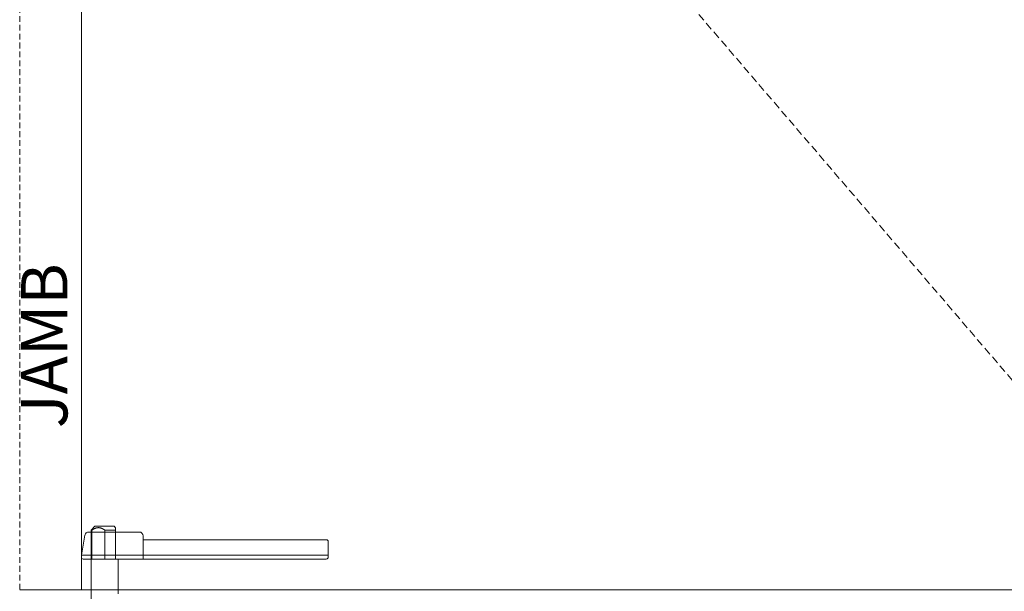
# Model space of a CAD drawing. Units: inches. Extents: x 10 to 909, y -328 to 280.
# Drawn here: x 370 to 402, y 108 to 126 of the extents above; entities that cross this region are included whole.
import ezdxf

# ---------------------------------------------------------------- set-up
doc = ezdxf.new("R2010")
doc.units = ezdxf.units.IN
doc.header["$MEASUREMENT"] = 0
doc.linetypes.add('DASHED2', pattern=[0.375, 0.25, -0.125])
doc.linetypes.add('HIDDEN', pattern=[0.375, 0.25, -0.125])
for name, color, linetype, lineweight in [('FRONT-VIS', 7, 'Continuous', 0), ('Historic_Arched', 1, 'Continuous', 20), ('Swing', 7, 'DASHED2', 13)]:
    doc.layers.add(name, color=color, linetype=linetype, lineweight=lineweight)
doc.layers.add('Splice', color=7, linetype='Continuous')
doc.styles.add('RomanS', font='romans.shx')

# ---------------------------------------------------------------- blocks, each defined once
blk = doc.blocks.new('Opcon_FRONT')
at = {"layer": 'FRONT-VIS', "extrusion": (0, 1, 0)}
for p, q in [((23.25, 8.469), (23.203, 8.422)), ((23.203, 8.344), (23.203, 7.406)), ((23.25, 8.469), (23.875, 8.469)), ((23.553, 7.406), (23.553, 8.345)), ((23.875, 8.469), (24, 8.344)), ((23.969, 8.344), (23.969, 7.406)), ((23.969, 7.406), (23.969, 8.344)), ((24, 5.875), (24, 8.344)), ((23.125, 6.274), (23.125, 7.406)), ((23.203, 7.406), (23.125, 7.406)), ((23.969, 7.406), (23.553, 7.406))]:
    blk.add_line(p, q, dxfattribs=at)
at = {"layer": 'FRONT-VIS'}
for points, weights in [([(23.203, 8.422), (23.203, 8.422), (23.203, 8.344)], [1.11078210532, 1.11078210532, 1.00197951126]), ([(23.203, 8.344), (23.203, 8.344), (23.203, 8.344)], [1.00050428215, 1.0005039898, 1.00050369745]), ([(23.553, 8.345), (23.761, 8.487), (23.969, 8.344)], [1.00244752906, 1.22190953074, 1.00176014444]), ([(23.553, 8.345), (23.553, 8.345), (23.553, 8.345)], [1.00062249852, 1.00062278999, 1.00062308145]), ([(23.969, 8.344), (23.969, 8.344), (23.969, 8.344)], [1.00045187642, 1.00045158237, 1.00045128832])]:
    blk.add_rational_spline(points, weights, degree=2, dxfattribs=at)
for points, knots in [([(23.553, 8.345), (23.501, 8.345), (23.446, 8.345), (23.342, 8.345), (23.292, 8.344), (23.236, 8.344), (23.219, 8.344), (23.203, 8.344)], [1.9882997, 1.9882997, 1.9882997, 1.9882997, 2.1429674, 2.1429674, 2.3074618, 2.3074618, 2.3836176, 2.3836176, 2.3836176, 2.3836176]), ([(24, 8.344), (24, 8.344), (24, 8.344), (24, 8.344), (23.99, 8.344), (23.969, 8.344)], [1.3192744, 1.3192744, 1.3192744, 1.3192744, 1.3201363, 1.3201363, 1.4775894, 1.4775894, 1.4775894, 1.4775894])]:
    blk.add_open_spline(points, degree=3, knots=knots, dxfattribs=at)

msp = doc.modelspace()

# ---------------------------------------------------------------- linework, layer by layer
at = {"layer": 'Historic_Arched', "linetype": 'HIDDEN', "lineweight": 15, "ltscale": 0.75}
msp.add_line((370, 168), (370, 108), dxfattribs=at)
at = {"layer": 'Historic_Arched'}
for p, q in [((372, 168), (372, 108)), ((370, 108), (446, 108))]:
    msp.add_line(p, q, dxfattribs=at)
at = {"layer": 'Historic_Arched', "lineweight": 9}
for p, q in [((373.875, 109.875), (372.2371327, 109.875)), ((372, 109.125), (372.1140317, 109.771706)), ((374, 109), (374, 109.75)), ((379.9375, 109.625), (374, 109.625)), ((380, 109.0625), (380, 109.5625)), ((380, 109.125), (372, 109.125)), ((372, 109.125), (372, 109.0625)), ((372.0625, 109), (379.9375, 109))]:
    msp.add_line(p, q, dxfattribs=at)
for centre, radius, start, end in [((372.2371327, 109.75), 0.125, 90, 170), ((373.875, 109.75), 0.125, 0, 90), ((379.9375, 109.5625), 0.0625, 0, 90), ((372.0625, 109.0625), 0.0625, 180, 270), ((379.9375, 109.0625), 0.0625, 270, 0)]:
    msp.add_arc(centre, radius, start, end, dxfattribs=at)
at = {"layer": 'Swing'}
msp.add_line((372, 150), (408, 108), dxfattribs=at)

# ---------------------------------------------------------------- block references
at = {"layer": 'FRONT-VIS', "xscale": -1}
msp.add_blockref('Opcon_FRONT', (396.3125, 101.59375), dxfattribs=at)

# ---------------------------------------------------------------- texts
at = {"layer": 'Splice', "lineweight": 18, "insert": (370.9913822, 115.9134164), "char_height": 1.5, "width": 36.5625, "attachment_point": 5, "rotation": 90, "style": 'RomanS'}
msp.add_mtext('JAMB', dxfattribs=at)

doc.saveas('drawing.dxf')
